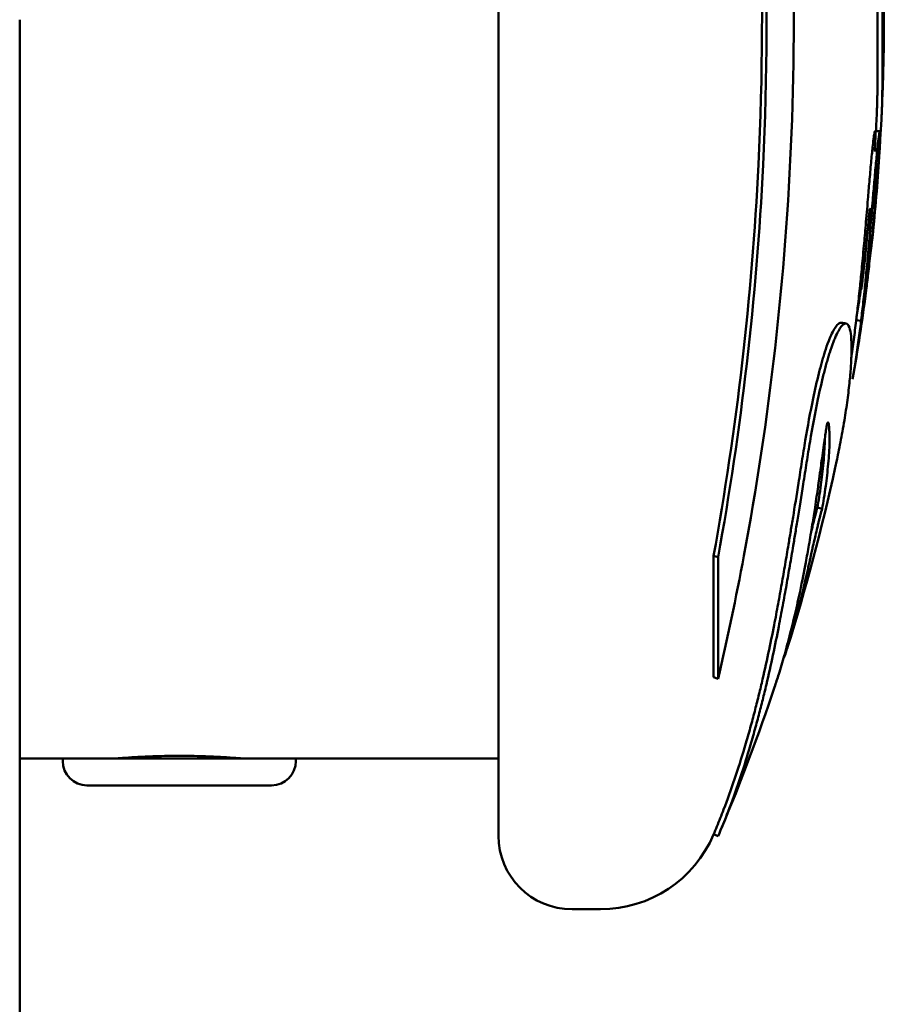
# Model space of a CAD drawing. Units: millimetres. Extents: x -192 to 3357, y 4 to 3416.
# Drawn here: x 1443 to 1478, y 304 to 345 of the extents above; entities that cross this region are included whole.
import ezdxf

# ---------------------------------------------------------------- set-up
doc = ezdxf.new("R2010")
doc.units = ezdxf.units.MM
doc.layers.add('MD_Visible', color=7, linetype='Continuous', lineweight=50)

# ---------------------------------------------------------------- blocks, each defined once
blk = doc.blocks.new('CustomObjectsInViewport6_0')
at = {"layer": 'MD_Visible'}
for p, q in [((2517.352, 2660.42), (2517.352, 2593.82)), ((2497.852, 2622.23), (2497.852, 2626.831)), ((2532.694, 2622.528), (2532.894, 2622.517)), ((2497.852, 2557.12), (2497.852, 2622.23)), ((2531.926, 2614.826), (2532.123, 2614.797)), ((2530.343, 2607.184), (2530.537, 2607.138)), ((2526.115, 2605.218), (2526.3, 2605.167)), ((2526.115, 2605.218), (2526.115, 2600.272)), ((2526.3, 2605.167), (2526.3, 2600.209)), ((2526.115, 2600.272), (2526.3, 2600.209)), ((2499.602, 2596.97), (2497.852, 2596.97)), ((2509.102, 2596.97), (2499.602, 2596.97)), ((2499.602, 2596.86), (2499.602, 2596.97)), ((2501.952, 2596.97), (2501.952, 2596.979)), ((2506.752, 2596.97), (2506.752, 2596.979)), ((2509.102, 2596.86), (2509.102, 2596.97)), ((2517.352, 2596.97), (2509.102, 2596.97)), ((2508.112, 2595.87), (2500.592, 2595.87)), ((2526.117, 2593.879), (2526.3, 2593.802)), ((2521.51, 2590.82), (2520.352, 2590.82))]:
    blk.add_line(p, q, dxfattribs=at)
at = {"layer": 'MD_Visible', "extrusion": (0, 0, -1)}
for centre, radius, start, end in [((-2447.443, 2627.12), 85.609, 170.7613, 182.61513), ((-2447.443, 2627.12), 85.409, 182.66725, 183.08354), ((-2447.443, 2627.12), 85.609, 183.64118, 185.81863), ((-2447.443, 2627.12), 85.609, 187.43699, 189.89012), ((-2447.443, 2627.12), 85.609, 192.34237, 197.44555), ((-2447.443, 2627.12), 85.609, 198.56017, 202.67306), ((-2500.592, 2596.86), 0.99, 270, 360), ((-2508.112, 2596.86), 0.99, 180, 270), ((-2447.443, 2627.12), 85.409, 202.67306, 202.90849), ((-2520.352, 2593.82), 3, 270, 360), ((-2521.51, 2595.82), 5, 202.9085, 270)]:
    blk.add_arc(centre, radius, start, end, dxfattribs=at)
at = {"layer": 'MD_Visible'}
blk.add_ellipse((2490.222, 2626.797), major_axis=(0.021, 16.106), ratio=0.473723, start_param=4.71512, end_param=4.729593, dxfattribs=at)
for points, knots in [([(2526.3, 2654.068), (2526.799, 2651.923), (2527.71, 2647.455), (2528.371, 2642.823), (2529.301, 2634.567), (2529.527, 2628.477), (2529.059, 2616.572), (2528.381, 2610.705), (2527.03, 2603.51), (2526.678, 2601.836), (2526.3, 2600.209)], [-5.516183, -5.516183, -5.516183, -5.516183, -4.801392, -4.086601, -4.086601, -2.292259, -2.292259, -0.543153, -0.543153, 0, 0, 0, 0]), ([(2526.115, 2649.07), (2526.497, 2646.972), (2526.828, 2644.831), (2528.001, 2635.651), (2528.295, 2628.352), (2527.679, 2615.731), (2527.048, 2610.35), (2526.115, 2605.218)], [-4.461727, -4.461727, -4.461727, -4.461727, -3.792605, -3.792605, -1.633134, -1.633134, 0, 0, 0, 0]), ([(2526.3, 2649.122), (2526.682, 2647.019), (2527.014, 2644.873), (2528.19, 2635.671), (2528.484, 2628.354), (2527.867, 2615.705), (2527.235, 2610.31), (2526.3, 2605.167)], [-4.461727, -4.461727, -4.461727, -4.461727, -3.792605, -3.792605, -1.633134, -1.633134, 0, 0, 0, 0]), ([(2532.615, 2619.346), (2532.624, 2619.413), (2532.632, 2619.48), (2532.671, 2619.801), (2532.7, 2620.057), (2532.761, 2620.618), (2532.791, 2620.917), (2532.85, 2621.549), (2532.87, 2621.814), (2532.89, 2622.078), (2532.896, 2622.151), (2532.901, 2622.222), (2532.909, 2622.328), (2532.916, 2622.42), (2532.924, 2622.54), (2532.933, 2622.658), (2532.942, 2622.815), (2532.96, 2623.143), (2532.968, 2623.309), (2532.98, 2623.707), (2532.984, 2623.857), (2532.986, 2623.993), (2532.99, 2624.185), (2532.991, 2624.353), (2532.994, 2624.777), (2532.993, 2624.965), (2532.993, 2625.065), (2532.993, 2625.075), (2532.993, 2625.086), (2532.993, 2625.348), (2532.992, 2625.638), (2532.991, 2626.224), (2532.991, 2626.5), (2532.991, 2626.986), (2532.991, 2627.168), (2532.992, 2627.448), (2532.992, 2627.56), (2532.993, 2627.884), (2532.994, 2628.109), (2532.996, 2628.445), (2532.997, 2628.547), (2532.999, 2628.795), (2533, 2628.88), (2533.005, 2629.001), (2533.007, 2629.028), (2533.013, 2629.042), (2533.017, 2629.012), (2533.02, 2629.006), (2533.021, 2629.003), (2533.021, 2629.058), (2533.018, 2629.124), (2533.016, 2629.193), (2533.011, 2629.317), (2533.003, 2629.485), (2532.982, 2629.878), (2532.972, 2630.07), (2532.96, 2630.281), (2532.959, 2630.294), (2532.958, 2630.307), (2532.945, 2630.521), (2532.931, 2630.731), (2532.914, 2630.976), (2532.899, 2631.18), (2532.882, 2631.416), (2532.84, 2631.964), (2532.817, 2632.26), (2532.773, 2632.833), (2532.752, 2633.114), (2532.714, 2633.647), (2532.7, 2633.854), (2532.686, 2634.066), (2532.681, 2634.145), (2532.665, 2634.401), (2532.655, 2634.581), (2532.639, 2634.919), (2532.633, 2635.063), (2532.629, 2635.247), (2532.629, 2635.295), (2532.631, 2635.367), (2532.632, 2635.383), (2532.639, 2635.373), (2532.644, 2635.347), (2532.658, 2635.248), (2532.669, 2635.157), (2532.683, 2635.035), (2532.687, 2634.998), (2532.691, 2634.962), (2532.692, 2634.95), (2532.691, 2634.961), (2532.691, 2634.962), (2532.689, 2634.983), (2532.684, 2635.032), (2532.679, 2635.084), (2532.666, 2635.216), (2532.645, 2635.419), (2532.623, 2635.624), (2532.62, 2635.645), (2532.618, 2635.666), (2532.599, 2635.834), (2532.576, 2636.031), (2532.551, 2636.236), (2532.517, 2636.509), (2532.481, 2636.777), (2532.443, 2637.05), (2532.422, 2637.199), (2532.398, 2637.365), (2532.373, 2637.537), (2532.341, 2637.751), (2532.305, 2637.981), (2532.238, 2638.41), (2532.22, 2638.527), (2532.173, 2638.844), (2532.154, 2638.977), (2532.128, 2639.166), (2532.124, 2639.191), (2532.12, 2639.218), (2532.1, 2639.365), (2532.078, 2639.533), (2532.032, 2639.906), (2532.012, 2640.077), (2531.982, 2640.35), (2531.971, 2640.458), (2531.962, 2640.548), (2531.955, 2640.623), (2531.946, 2640.708), (2531.93, 2640.859), (2531.923, 2640.928), (2531.916, 2641.005), (2531.917, 2641.005), (2531.93, 2640.932), (2531.935, 2640.905), (2531.941, 2640.865)], [-175.773747, -175.773747, -175.773747, -175.773747, -175.512246, -175.512246, -174.535957, -174.535957, -173.291332, -173.291332, -171.518995, -171.518995, -170.615889, -170.615889, -170.615889, -169.26291, -169.26291, -169.26291, -167.943607, -167.943607, -165.878061, -165.878061, -164.809443, -164.809443, -164.809443, -163.303961, -163.303961, -160.358615, -160.358615, -159.953382, -159.953382, -159.953382, -150.183289, -150.183289, -141.935839, -141.935839, -137.440986, -137.440986, -135.071827, -135.071827, -132.177131, -132.177131, -130.522587, -130.522587, -127.102948, -127.102948, -124.616971, -124.616971, -121.166175, -121.166175, -119.787019, -119.787019, -117.607462, -117.607462, -117.607462, -113.661899, -113.661899, -109.166503, -109.166503, -108.878715, -108.878715, -108.878715, -104.106708, -104.106708, -104.106708, -100.146914, -100.146914, -96.501792, -96.501792, -93.446852, -93.446852, -90.340944, -90.340944, -88.494342, -88.494342, -85.290078, -85.290078, -83.20685, -83.20685, -81.379147, -81.379147, -78.980007, -78.980007, -76.853019, -76.853019, -74.050014, -74.050014, -72.41029, -72.41029, -71.332669, -71.332669, -71.247008, -71.247008, -70.189463, -70.189463, -70.189463, -67.536392, -67.536392, -67.239506, -67.239506, -67.239506, -64.884086, -64.884086, -64.884086, -61.754077, -61.754077, -61.754077, -60.046019, -60.046019, -60.046019, -57.927412, -57.927412, -54.894406, -54.894406, -48.981378, -48.981378, -48.094604, -48.094604, -48.094604, -43.193021, -43.193021, -40.022873, -40.022873, -36.462234, -36.462234, -36.462234, -33.493899, -33.493899, -30.544114, -30.544114, -26.950104, -26.950104, -25.566253, -25.566253, -25.566253, -25.566253]), ([(2532.759, 2623.146), (2532.76, 2623.154), (2532.761, 2623.186), (2532.764, 2623.242), (2532.767, 2623.318), (2532.77, 2623.396), (2532.773, 2623.483), (2532.776, 2623.58), (2532.779, 2623.683), (2532.782, 2623.79), (2532.784, 2623.897), (2532.787, 2624.016), (2532.789, 2624.141), (2532.791, 2624.271), (2532.792, 2624.392), (2532.793, 2624.508), (2532.793, 2624.618), (2532.793, 2624.72), (2532.793, 2624.811), (2532.794, 2624.891), (2532.794, 2624.959), (2532.793, 2625.015), (2532.793, 2625.059), (2532.793, 2625.088), (2532.793, 2625.116), (2532.793, 2625.14), (2532.793, 2625.165), (2532.793, 2625.19), (2532.793, 2625.215), (2532.793, 2625.241), (2532.793, 2625.266), (2532.793, 2625.292), (2532.793, 2625.318), (2532.793, 2625.344), (2532.793, 2625.37), (2532.793, 2625.397), (2532.793, 2625.423), (2532.793, 2625.45), (2532.793, 2625.477), (2532.793, 2625.504), (2532.793, 2625.531), (2532.793, 2625.558), (2532.792, 2625.586), (2532.792, 2625.613), (2532.792, 2625.641), (2532.792, 2625.669), (2532.792, 2625.697), (2532.792, 2625.726), (2532.792, 2625.754), (2532.792, 2625.783), (2532.792, 2625.812), (2532.792, 2625.841), (2532.792, 2625.87), (2532.792, 2625.899), (2532.792, 2625.929), (2532.792, 2625.957), (2532.792, 2625.984), (2532.792, 2626.009), (2532.792, 2626.034), (2532.792, 2626.06), (2532.792, 2626.085), (2532.792, 2626.111), (2532.792, 2626.137), (2532.792, 2626.162), (2532.792, 2626.188), (2532.792, 2626.214), (2532.791, 2626.24), (2532.791, 2626.266), (2532.791, 2626.292), (2532.791, 2626.319), (2532.791, 2626.345), (2532.791, 2626.371), (2532.791, 2626.398), (2532.791, 2626.424), (2532.791, 2626.451), (2532.791, 2626.477), (2532.791, 2626.504), (2532.791, 2626.531), (2532.791, 2626.559), (2532.791, 2626.586), (2532.791, 2626.614), (2532.791, 2626.642), (2532.791, 2626.67), (2532.791, 2626.699), (2532.791, 2626.728), (2532.791, 2626.757), (2532.791, 2626.786), (2532.791, 2626.822), (2532.791, 2626.865), (2532.791, 2626.914), (2532.791, 2626.965), (2532.791, 2627.015), (2532.791, 2627.066), (2532.791, 2627.118), (2532.791, 2627.169), (2532.792, 2627.221), (2532.792, 2627.273), (2532.792, 2627.326), (2532.792, 2627.378), (2532.792, 2627.431), (2532.792, 2627.49), (2532.792, 2627.556), (2532.792, 2627.627), (2532.792, 2627.695), (2532.793, 2627.758), (2532.793, 2627.813), (2532.793, 2627.87), (2532.793, 2627.929), (2532.794, 2627.989), (2532.794, 2628.051), (2532.794, 2628.114), (2532.795, 2628.178), (2532.795, 2628.243), (2532.795, 2628.309), (2532.796, 2628.371), (2532.796, 2628.429), (2532.797, 2628.483), (2532.797, 2628.534), (2532.798, 2628.582), (2532.798, 2628.629), (2532.798, 2628.676), (2532.799, 2628.72), (2532.799, 2628.757), (2532.8, 2628.793), (2532.8, 2628.827), (2532.801, 2628.858), (2532.801, 2628.888), (2532.802, 2628.915), (2532.803, 2628.94), (2532.804, 2628.962), (2532.804, 2628.981), (2532.805, 2628.996), (2532.806, 2629.009), (2532.807, 2629.019), (2532.808, 2629.025), (2532.809, 2629.029), (2532.81, 2629.03), (2532.811, 2629.03), (2532.811, 2629.03)], [-167.255987, -167.255987, -167.255987, -167.255987, -167.169028, -166.910834, -166.652641, -166.394448, -166.136255, -165.878061, -165.610907, -165.343752, -165.076598, -164.809443, -164.433073, -164.056702, -163.680331, -163.303961, -162.885138, -162.466316, -162.047494, -161.628671, -161.209849, -160.791027, -160.372205, -159.953382, -159.648067, -159.342752, -159.037436, -158.732121, -158.426805, -158.12149, -157.816174, -157.510859, -157.205544, -156.900228, -156.594913, -156.289597, -155.984282, -155.678966, -155.373651, -155.068336, -154.76302, -154.457705, -154.152389, -153.847074, -153.541758, -153.236443, -152.931128, -152.625812, -152.320497, -152.015181, -151.709866, -151.40455, -151.099235, -150.79392, -150.488604, -150.183289, -149.925556, -149.667823, -149.41009, -149.152357, -148.894625, -148.636892, -148.379159, -148.121426, -147.863693, -147.605961, -147.348228, -147.090495, -146.832762, -146.575029, -146.317296, -146.059564, -145.801831, -145.544098, -145.286365, -145.028632, -144.7709, -144.513167, -144.255434, -143.997701, -143.739968, -143.482235, -143.224503, -142.96677, -142.709037, -142.451304, -142.193571, -141.935839, -141.506838, -141.077837, -140.648836, -140.219836, -139.790835, -139.361834, -138.932834, -138.503833, -138.074832, -137.645832, -137.216831, -136.78783, -136.358829, -135.929829, -135.500828, -135.071827, -134.7875, -134.503172, -134.218845, -133.934517, -133.65019, -133.365862, -133.081535, -132.797207, -132.51288, -132.228552, -131.944225, -131.659897, -131.375569, -131.091242, -130.806914, -130.522587, -130.153486, -129.784385, -129.415284, -129.046183, -128.677082, -128.307981, -127.93888, -127.569779, -127.200678, -126.831577, -126.462476, -126.093375, -125.724274, -125.355173, -124.986072, -124.616971, -124.315099, -124.210171, -124.210171, -124.210171, -124.210171]), ([(2531.73, 2613.364), (2531.734, 2613.391), (2531.757, 2613.551), (2531.817, 2613.969), (2531.885, 2614.487), (2531.945, 2614.978), (2531.994, 2615.401), (2532.062, 2616.019), (2532.149, 2616.888), (2532.232, 2617.772), (2532.317, 2618.745), (2532.391, 2619.629), (2532.464, 2620.495), (2532.53, 2621.247), (2532.586, 2621.812), (2532.624, 2622.149), (2532.656, 2622.387), (2532.676, 2622.491), (2532.69, 2622.531), (2532.702, 2622.529), (2532.711, 2622.433), (2532.705, 2622.149), (2532.691, 2621.872), (2532.679, 2621.696)], [-179.9023308, -179.9023308, -179.9023308, -179.9023308, -179.8956791, -179.8635341, -179.8028397, -179.7711128, -179.7393859, -179.6784441, -179.6331649, -179.5845641, -179.5451483, -179.4985473, -179.4670378, -179.4314492, -179.3973738, -179.3757521, -179.3651169, -179.3544818, -179.3397869, -179.3250921, -179.3024895, -179.2819528, -179.2553573, -179.2553573, -179.2553573, -179.2553573]), ([(2531.78, 2612.416), (2531.813, 2612.605), (2531.846, 2612.811), (2531.92, 2613.279), (2531.959, 2613.547), (2531.997, 2613.817), (2532.032, 2614.072), (2532.066, 2614.327), (2532.128, 2614.825), (2532.154, 2615.047), (2532.208, 2615.515), (2532.238, 2615.789), (2532.295, 2616.336), (2532.32, 2616.592), (2532.347, 2616.868), (2532.376, 2617.164), (2532.406, 2617.485), (2532.437, 2617.826), (2532.462, 2618.103), (2532.487, 2618.39), (2532.541, 2619.021), (2532.57, 2619.372), (2532.62, 2619.97), (2532.641, 2620.21), (2532.684, 2620.712), (2532.707, 2620.974), (2532.751, 2621.456), (2532.772, 2621.67), (2532.804, 2621.968), (2532.817, 2622.087), (2532.847, 2622.317), (2532.862, 2622.414), (2532.884, 2622.513), (2532.891, 2622.521), (2532.897, 2622.514), (2532.898, 2622.512), (2532.899, 2622.509), (2532.904, 2622.495), (2532.908, 2622.457), (2532.909, 2622.328), (2532.907, 2622.246), (2532.903, 2622.147), (2532.899, 2622.018), (2532.89, 2621.861), (2532.879, 2621.684)], [-179.9815569, -179.9815569, -179.9815569, -179.9815569, -179.9278241, -179.9278241, -179.8635341, -179.8635341, -179.8635341, -179.8028397, -179.8028397, -179.7393859, -179.7393859, -179.6784441, -179.6784441, -179.6331649, -179.6331649, -179.6331649, -179.5845641, -179.5845641, -179.5845641, -179.5451483, -179.5451483, -179.4985473, -179.4985473, -179.4670378, -179.4670378, -179.4314492, -179.4314492, -179.3973738, -179.3973738, -179.3757521, -179.3757521, -179.3544818, -179.3544818, -179.3300629, -179.3300629, -179.3250921, -179.3250921, -179.3250921, -179.3024895, -179.3024895, -179.2819528, -179.2819528, -179.2819528, -179.2553955, -179.2553955, -179.2553955, -179.2553955]), ([(2532.412, 2618.463), (2532.415, 2618.492), (2532.418, 2618.522), (2532.427, 2618.613), (2532.439, 2618.739), (2532.455, 2618.921), (2532.463, 2619.019), (2532.469, 2619.09), (2532.475, 2619.18), (2532.481, 2619.274), (2532.483, 2619.315), (2532.483, 2619.335), (2532.483, 2619.346), (2532.483, 2619.355), (2532.483, 2619.358), (2532.482, 2619.358), (2532.481, 2619.357), (2532.481, 2619.356), (2532.48, 2619.355), (2532.479, 2619.351), (2532.478, 2619.342), (2532.475, 2619.325), (2532.471, 2619.297), (2532.469, 2619.276), (2532.463, 2619.223), (2532.46, 2619.193), (2532.452, 2619.115), (2532.447, 2619.065), (2532.442, 2619.016)], [-0.08793808, -0.08793808, -0.08793808, -0.08793808, -0.08536038, -0.08536038, -0.07916036, -0.07296035, -0.07296035, -0.07161732, -0.06758825, -0.06490221, -0.06221616, -0.06221616, -0.06071491, -0.05921366, -0.05621116, -0.05320866, -0.05283335, -0.05170741, -0.05020616, -0.05020616, -0.04286089, -0.03551563, -0.03551563, -0.02488323, -0.02488323, -0.0146278, -0.0146278, 0, 0, 0, 0]), ([(2532.473, 2617.243), (2532.489, 2617.373), (2532.506, 2617.513), (2532.59, 2618.211), (2532.618, 2618.508), (2532.638, 2618.717), (2532.642, 2618.768), (2532.662, 2618.985), (2532.682, 2619.254), (2532.683, 2619.341), (2532.682, 2619.342), (2532.68, 2619.338), (2532.678, 2619.332), (2532.671, 2619.286), (2532.668, 2619.264), (2532.664, 2619.229), (2532.662, 2619.204), (2532.655, 2619.138), (2532.652, 2619.111), (2532.647, 2619.054), (2532.644, 2619.026), (2532.641, 2618.997)], [-0.508933, -0.508933, -0.508933, -0.508933, -0.4719082, -0.4719082, -0.3340431, -0.3340431, -0.2862337, -0.2862337, -0.1130864, -0.1130864, -0.0686302, -0.0686302, -0.0456298, -0.0456298, -0.0302398, -0.0302398, -0.0171737, -0.0171737, -0.0085792, -0.0085792, 0, 0, 0, 0]), ([(2532.442, 2619.016), (2532.435, 2618.946), (2532.428, 2618.871), (2532.401, 2618.573), (2532.38, 2618.341), (2532.351, 2618.027), (2532.334, 2617.851), (2532.299, 2617.5), (2532.275, 2617.276), (2532.228, 2616.841), (2532.204, 2616.633), (2532.161, 2616.28), (2532.147, 2616.171), (2532.133, 2616.065)], [-0.5158503, -0.5158503, -0.5158503, -0.5158503, -0.5072799, -0.5072799, -0.4779016, -0.4779016, -0.4582464, -0.4385913, -0.3992809, -0.3992809, -0.3134565, -0.3134565, -0.2715507, -0.2715507, -0.2715507, -0.2715507]), ([(2532.641, 2618.997), (2532.634, 2618.927), (2532.628, 2618.852), (2532.621, 2618.784), (2532.6, 2618.553), (2532.579, 2618.321), (2532.561, 2618.132), (2532.549, 2618.006), (2532.541, 2617.918), (2532.532, 2617.83), (2532.524, 2617.742), (2532.515, 2617.654), (2532.506, 2617.57), (2532.489, 2617.403), (2532.474, 2617.253), (2532.459, 2617.116), (2532.427, 2616.817), (2532.402, 2616.608), (2532.373, 2616.371), (2532.359, 2616.255), (2532.345, 2616.145), (2532.332, 2616.039)], [-0.5158503, -0.5158503, -0.5158503, -0.5158503, -0.5072799, -0.5072799, -0.5072799, -0.4779016, -0.4779016, -0.4779016, -0.4582464, -0.4582464, -0.4582464, -0.4385913, -0.4385913, -0.4385913, -0.3992809, -0.3992809, -0.3992809, -0.3134565, -0.3134565, -0.3134565, -0.2715507, -0.2715507, -0.2715507, -0.2715507]), ([(2531.93, 2614.853), (2531.965, 2615.078), (2532.011, 2615.379), (2532.099, 2615.974), (2532.152, 2616.35), (2532.194, 2616.654), (2532.219, 2616.84), (2532.246, 2617.049), (2532.268, 2617.217), (2532.274, 2617.267)], [-0.16186961, -0.16186961, -0.16186961, -0.16186961, -0.15102685, -0.14727098, -0.13224748, -0.13224748, -0.12951846, -0.12133137, -0.11788114, -0.11788114, -0.11788114, -0.11788114]), ([(2526.252, 2594.198), (2526.343, 2594.417), (2526.435, 2594.647), (2526.526, 2594.885), (2526.679, 2595.282), (2526.829, 2595.701), (2526.973, 2596.126), (2527.116, 2596.552), (2527.253, 2596.983), (2527.377, 2597.4), (2527.452, 2597.651), (2527.523, 2597.896), (2527.588, 2598.13), (2527.653, 2598.364), (2527.713, 2598.586), (2527.769, 2598.8), (2527.824, 2599.013), (2527.876, 2599.217), (2527.927, 2599.422), (2527.978, 2599.627), (2528.028, 2599.834), (2528.076, 2600.039), (2528.267, 2600.852), (2528.433, 2601.641), (2528.582, 2602.4), (2528.61, 2602.545), (2528.638, 2602.689), (2528.665, 2602.832), (2528.692, 2602.975), (2528.718, 2603.116), (2528.744, 2603.256), (2528.796, 2603.536), (2528.846, 2603.812), (2528.893, 2604.08), (2528.941, 2604.348), (2528.986, 2604.607), (2529.031, 2604.871), (2529.076, 2605.136), (2529.122, 2605.406), (2529.167, 2605.679), (2529.197, 2605.857), (2529.227, 2606.036), (2529.257, 2606.22), (2529.288, 2606.405), (2529.319, 2606.595), (2529.352, 2606.802), (2529.42, 2607.215), (2529.497, 2607.693), (2529.574, 2608.183), (2529.62, 2608.477), (2529.667, 2608.775), (2529.713, 2609.066), (2529.759, 2609.356), (2529.804, 2609.639), (2529.852, 2609.923), (2529.947, 2610.491), (2530.051, 2611.063), (2530.171, 2611.633), (2530.244, 2611.982), (2530.324, 2612.33), (2530.404, 2612.652), (2530.425, 2612.733), (2530.445, 2612.811), (2530.465, 2612.889), (2530.475, 2612.927), (2530.485, 2612.965), (2530.495, 2613.003), (2530.506, 2613.041), (2530.516, 2613.078), (2530.526, 2613.115), (2530.536, 2613.151), (2530.546, 2613.187), (2530.556, 2613.223), (2530.567, 2613.259), (2530.577, 2613.294), (2530.587, 2613.329), (2530.607, 2613.397), (2530.627, 2613.462), (2530.65, 2613.536), (2530.691, 2613.663), (2530.743, 2613.818), (2530.805, 2613.977), (2530.826, 2614.029), (2530.848, 2614.083), (2530.87, 2614.133), (2530.914, 2614.235), (2530.96, 2614.328), (2531.002, 2614.404), (2531.045, 2614.481), (2531.085, 2614.541), (2531.122, 2614.588), (2531.169, 2614.647), (2531.211, 2614.685), (2531.249, 2614.703), (2531.268, 2614.712), (2531.286, 2614.716), (2531.303, 2614.716), (2531.307, 2614.716), (2531.312, 2614.716), (2531.316, 2614.715)], [0.068732, 0.068732, 0.068732, 0.068732, 0.206244, 0.206244, 0.206244, 0.435861, 0.435861, 0.435861, 0.665478, 0.665478, 0.665478, 0.803352, 0.803352, 0.803352, 0.941226, 0.941226, 0.941226, 1.0791, 1.0791, 1.0791, 1.216974, 1.216974, 1.216974, 1.764083, 1.764083, 1.764083, 1.868806, 1.868806, 1.868806, 1.973529, 1.973529, 1.973529, 2.182975, 2.182975, 2.182975, 2.39242, 2.39242, 2.39242, 2.601866, 2.601866, 2.601866, 2.737992, 2.737992, 2.737992, 2.874117, 2.874117, 2.874117, 3.146368, 3.146368, 3.146368, 3.310076, 3.310076, 3.310076, 3.473785, 3.473785, 3.473785, 3.801201, 3.801201, 3.801201, 4.001041, 4.001041, 4.001041, 4.051002, 4.051002, 4.051002, 4.075982, 4.075982, 4.075982, 4.100962, 4.100962, 4.100962, 4.125942, 4.125942, 4.125942, 4.150922, 4.150922, 4.150922, 4.200882, 4.200882, 4.200882, 4.285474, 4.285474, 4.285474, 4.313672, 4.313672, 4.313672, 4.370067, 4.370067, 4.370067, 4.426462, 4.426462, 4.426462, 4.4968, 4.4968, 4.4968, 4.531969, 4.531969, 4.531969, 4.541466, 4.541466, 4.541466, 4.541466]), ([(2526.3, 2593.802), (2526.435, 2594.112), (2526.574, 2594.452), (2526.712, 2594.809), (2526.864, 2595.207), (2527.015, 2595.627), (2527.159, 2596.054), (2527.303, 2596.48), (2527.44, 2596.913), (2527.565, 2597.331), (2527.64, 2597.582), (2527.71, 2597.828), (2527.775, 2598.062), (2527.841, 2598.296), (2527.901, 2598.519), (2527.957, 2598.733), (2528.013, 2598.947), (2528.065, 2599.151), (2528.116, 2599.357), (2528.167, 2599.563), (2528.217, 2599.77), (2528.265, 2599.975), (2528.457, 2600.791), (2528.623, 2601.581), (2528.772, 2602.342), (2528.8, 2602.488), (2528.828, 2602.632), (2528.855, 2602.775), (2528.882, 2602.918), (2528.909, 2603.06), (2528.935, 2603.2), (2528.987, 2603.481), (2529.036, 2603.758), (2529.084, 2604.026), (2529.131, 2604.294), (2529.176, 2604.554), (2529.222, 2604.819), (2529.267, 2605.084), (2529.313, 2605.355), (2529.359, 2605.629), (2529.388, 2605.807), (2529.418, 2605.986), (2529.449, 2606.171), (2529.479, 2606.356), (2529.511, 2606.547), (2529.544, 2606.754), (2529.612, 2607.168), (2529.689, 2607.648), (2529.766, 2608.138), (2529.813, 2608.433), (2529.859, 2608.732), (2529.905, 2609.024), (2529.951, 2609.315), (2529.997, 2609.598), (2530.045, 2609.883), (2530.14, 2610.452), (2530.244, 2611.025), (2530.365, 2611.597), (2530.438, 2611.946), (2530.518, 2612.295), (2530.599, 2612.618), (2530.619, 2612.699), (2530.639, 2612.778), (2530.659, 2612.855), (2530.67, 2612.894), (2530.68, 2612.932), (2530.69, 2612.97), (2530.7, 2613.008), (2530.71, 2613.045), (2530.72, 2613.082), (2530.731, 2613.119), (2530.741, 2613.155), (2530.751, 2613.191), (2530.761, 2613.226), (2530.772, 2613.262), (2530.782, 2613.296), (2530.802, 2613.365), (2530.821, 2613.43), (2530.845, 2613.505), (2530.886, 2613.631), (2530.938, 2613.787), (2531, 2613.946), (2531.021, 2613.999), (2531.043, 2614.052), (2531.065, 2614.103), (2531.11, 2614.205), (2531.155, 2614.298), (2531.198, 2614.375), (2531.24, 2614.451), (2531.28, 2614.512), (2531.318, 2614.559), (2531.365, 2614.618), (2531.408, 2614.656), (2531.446, 2614.674), (2531.465, 2614.683), (2531.482, 2614.687), (2531.499, 2614.687), (2531.516, 2614.687), (2531.532, 2614.683), (2531.546, 2614.674), (2531.601, 2614.644), (2531.641, 2614.562), (2531.67, 2614.448), (2531.696, 2614.345), (2531.713, 2614.216), (2531.723, 2614.064), (2531.728, 2613.988), (2531.732, 2613.907), (2531.733, 2613.821), (2531.735, 2613.735), (2531.735, 2613.645), (2531.734, 2613.551), (2531.733, 2613.462), (2531.73, 2613.37), (2531.726, 2613.274), (2531.722, 2613.178), (2531.717, 2613.08), (2531.711, 2612.979), (2531.698, 2612.777), (2531.681, 2612.566), (2531.658, 2612.344), (2531.646, 2612.221), (2531.632, 2612.094), (2531.617, 2611.965), (2531.602, 2611.836), (2531.585, 2611.704), (2531.567, 2611.569), (2531.531, 2611.299), (2531.489, 2611.017), (2531.444, 2610.742), (2531.392, 2610.431), (2531.338, 2610.13), (2531.284, 2609.847), (2531.23, 2609.564), (2531.175, 2609.299), (2531.126, 2609.067), (2531.107, 2608.978), (2531.089, 2608.895), (2531.072, 2608.816)], [0, 0, 0, 0, 0.206244, 0.206244, 0.206244, 0.435861, 0.435861, 0.435861, 0.665478, 0.665478, 0.665478, 0.803352, 0.803352, 0.803352, 0.941226, 0.941226, 0.941226, 1.0791, 1.0791, 1.0791, 1.216974, 1.216974, 1.216974, 1.764083, 1.764083, 1.764083, 1.868806, 1.868806, 1.868806, 1.973529, 1.973529, 1.973529, 2.182975, 2.182975, 2.182975, 2.39242, 2.39242, 2.39242, 2.601866, 2.601866, 2.601866, 2.737992, 2.737992, 2.737992, 2.874117, 2.874117, 2.874117, 3.146368, 3.146368, 3.146368, 3.310076, 3.310076, 3.310076, 3.473785, 3.473785, 3.473785, 3.801201, 3.801201, 3.801201, 4.001041, 4.001041, 4.001041, 4.051002, 4.051002, 4.051002, 4.075982, 4.075982, 4.075982, 4.100962, 4.100962, 4.100962, 4.125942, 4.125942, 4.125942, 4.150922, 4.150922, 4.150922, 4.200882, 4.200882, 4.200882, 4.285474, 4.285474, 4.285474, 4.313672, 4.313672, 4.313672, 4.370067, 4.370067, 4.370067, 4.426462, 4.426462, 4.426462, 4.4968, 4.4968, 4.4968, 4.531969, 4.531969, 4.531969, 4.567137, 4.567137, 4.567137, 4.697858, 4.697858, 4.697858, 4.814972, 4.814972, 4.814972, 4.873529, 4.873529, 4.873529, 4.932087, 4.932087, 4.932087, 4.987585, 4.987585, 4.987585, 5.043084, 5.043084, 5.043084, 5.154082, 5.154082, 5.154082, 5.215505, 5.215505, 5.215505, 5.276928, 5.276928, 5.276928, 5.399774, 5.399774, 5.399774, 5.538992, 5.538992, 5.538992, 5.67821, 5.67821, 5.67821, 5.731136, 5.731136, 5.731136, 5.731136]), ([(2530.537, 2607.138), (2530.562, 2607.28), (2530.586, 2607.424), (2530.634, 2607.732), (2530.659, 2607.896), (2530.683, 2608.07), (2530.72, 2608.344), (2530.756, 2608.648), (2530.786, 2608.972), (2530.814, 2609.278), (2530.833, 2609.572), (2530.844, 2610.001), (2530.841, 2610.137), (2530.831, 2610.311), (2530.829, 2610.343), (2530.827, 2610.371), (2530.821, 2610.453), (2530.815, 2610.515), (2530.797, 2610.623), (2530.787, 2610.664), (2530.763, 2610.652), (2530.75, 2610.625), (2530.725, 2610.532), (2530.714, 2610.464), (2530.7, 2610.378), (2530.677, 2610.233), (2530.652, 2610.046), (2530.585, 2609.565), (2530.541, 2609.255), (2530.487, 2608.871), (2530.472, 2608.755), (2530.441, 2608.536), (2530.416, 2608.353), (2530.376, 2608.072), (2530.373, 2608.049), (2530.369, 2608.026), (2530.337, 2607.796), (2530.296, 2607.516), (2530.214, 2606.977), (2530.178, 2606.742), (2530.093, 2606.215), (2530.046, 2605.934), (2529.957, 2605.423), (2529.917, 2605.196), (2529.805, 2604.596), (2529.727, 2604.199), (2529.637, 2603.774), (2529.575, 2603.48), (2529.507, 2603.174), (2529.373, 2602.598), (2529.308, 2602.332), (2529.239, 2602.064), (2529.162, 2601.759), (2529.079, 2601.452), (2528.993, 2601.147), (2528.921, 2600.894), (2528.846, 2600.642), (2528.769, 2600.394), (2528.713, 2600.217), (2528.657, 2600.043), (2528.599, 2599.871)], [-181.903833, -181.903833, -181.903833, -181.903833, -181.8438646, -181.8438646, -181.7790118, -181.7790118, -181.7790118, -181.6767337, -181.6767337, -181.6767337, -181.5803664, -181.5803664, -181.5197415, -181.5197415, -181.5058906, -181.5058906, -181.5058906, -181.4654945, -181.4654945, -181.4279958, -181.4279958, -181.4118527, -181.4118527, -181.3805742, -181.3805742, -181.3805742, -181.3272392, -181.3272392, -181.2551788, -181.2551788, -181.2223311, -181.2223311, -181.1916759, -181.1916759, -181.1890663, -181.1890663, -181.1890663, -181.1630633, -181.1630633, -181.1456372, -181.1456372, -181.1264986, -181.1264986, -181.1096838, -181.1096838, -181.0851875, -181.0851875, -181.0851875, -181.0682872, -181.0682872, -181.0542478, -181.0542478, -181.0542478, -181.0382674, -181.0382674, -181.0382674, -181.0249752, -181.0249752, -181.0249752, -181.0155089, -181.0155089, -181.0155089, -181.0155089]), ([(2530.343, 2607.184), (2530.367, 2607.327), (2530.418, 2607.625), (2530.484, 2608.072), (2530.543, 2608.533), (2530.608, 2609.157), (2530.642, 2609.673), (2530.646, 2609.967), (2530.647, 2610.01)], [-181.903833, -181.903833, -181.903833, -181.903833, -181.8438646, -181.7790118, -181.7278728, -181.6767337, -181.5803664, -181.5632318, -181.5632318, -181.5632318, -181.5632318]), ([(2528.983, 2601.085), (2528.985, 2601.085), (2528.988, 2601.089), (2528.992, 2601.098), (2529, 2601.115), (2529.012, 2601.147), (2529.026, 2601.188), (2529.036, 2601.214), (2529.046, 2601.245), (2529.057, 2601.278), (2529.068, 2601.311), (2529.08, 2601.347), (2529.092, 2601.385), (2529.104, 2601.424), (2529.118, 2601.466), (2529.131, 2601.511), (2529.145, 2601.555), (2529.16, 2601.602), (2529.174, 2601.651), (2529.189, 2601.7), (2529.205, 2601.751), (2529.22, 2601.804), (2529.236, 2601.856), (2529.252, 2601.911), (2529.268, 2601.967), (2529.285, 2602.024), (2529.302, 2602.083), (2529.319, 2602.143), (2529.336, 2602.204), (2529.354, 2602.266), (2529.372, 2602.33), (2529.405, 2602.449), (2529.439, 2602.574), (2529.474, 2602.702), (2529.509, 2602.831), (2529.544, 2602.963), (2529.579, 2603.098), (2529.614, 2603.233), (2529.649, 2603.37), (2529.684, 2603.508), (2529.718, 2603.647), (2529.752, 2603.786), (2529.783, 2603.916), (2529.802, 2603.998), (2529.821, 2604.077), (2529.839, 2604.154), (2529.856, 2604.231), (2529.873, 2604.306), (2529.89, 2604.379), (2529.907, 2604.453), (2529.923, 2604.525), (2529.939, 2604.596), (2529.955, 2604.667), (2529.971, 2604.738), (2529.986, 2604.808), (2530.002, 2604.879), (2530.018, 2604.949), (2530.033, 2605.021), (2530.045, 2605.075), (2530.057, 2605.129), (2530.069, 2605.183), (2530.073, 2605.201), (2530.077, 2605.219), (2530.082, 2605.238), (2530.09, 2605.275), (2530.098, 2605.313), (2530.107, 2605.35), (2530.115, 2605.387), (2530.123, 2605.423), (2530.132, 2605.467), (2530.137, 2605.488), (2530.142, 2605.512), (2530.149, 2605.54), (2530.167, 2605.623), (2530.195, 2605.744), (2530.224, 2605.877), (2530.232, 2605.909), (2530.239, 2605.942), (2530.247, 2605.976), (2530.27, 2606.078), (2530.295, 2606.187), (2530.32, 2606.292), (2530.336, 2606.362), (2530.352, 2606.43), (2530.367, 2606.489), (2530.381, 2606.547), (2530.393, 2606.596), (2530.404, 2606.637), (2530.416, 2606.688), (2530.427, 2606.728), (2530.438, 2606.769), (2530.448, 2606.81), (2530.46, 2606.851), (2530.471, 2606.892), (2530.493, 2606.975), (2530.515, 2607.056), (2530.537, 2607.138)], [14.773125, 14.773125, 14.773125, 14.773125, 15.253295, 15.253295, 15.253295, 16.139887, 16.139887, 16.139887, 16.70978, 16.70978, 16.70978, 17.279673, 17.279673, 17.279673, 17.849566, 17.849566, 17.849566, 18.419458, 18.419458, 18.419458, 18.989351, 18.989351, 18.989351, 19.559244, 19.559244, 19.559244, 20.129137, 20.129137, 20.129137, 20.69903, 20.69903, 20.69903, 21.758213, 21.758213, 21.758213, 22.817397, 22.817397, 22.817397, 23.87658, 23.87658, 23.87658, 24.935763, 24.935763, 24.935763, 25.614662, 25.614662, 25.614662, 26.29356, 26.29356, 26.29356, 26.972458, 26.972458, 26.972458, 27.651357, 27.651357, 27.651357, 28.330255, 28.330255, 28.330255, 28.839429, 28.839429, 28.839429, 29.009153, 29.009153, 29.009153, 29.348602, 29.348602, 29.348602, 29.688051, 29.688051, 29.688051, 29.857776, 29.857776, 29.857776, 30.36695, 30.36695, 30.36695, 30.491853, 30.491853, 30.491853, 30.866561, 30.866561, 30.866561, 31.116367, 31.116367, 31.116367, 31.366172, 31.366172, 31.366172, 31.668475, 31.668475, 31.668475, 31.970778, 31.970778, 31.970778, 32.575384, 32.575384, 32.575384, 32.575384]), ([(2530.087, 2606.172), (2530.1, 2606.228), (2530.113, 2606.285), (2530.126, 2606.341), (2530.142, 2606.411), (2530.159, 2606.479), (2530.173, 2606.537), (2530.187, 2606.595), (2530.199, 2606.644), (2530.21, 2606.685), (2530.223, 2606.735), (2530.233, 2606.775), (2530.244, 2606.816), (2530.255, 2606.857), (2530.266, 2606.899), (2530.277, 2606.94), (2530.299, 2607.022), (2530.321, 2607.103), (2530.343, 2607.184)], [30.667435, 30.667435, 30.667435, 30.667435, 30.866561, 30.866561, 30.866561, 31.116367, 31.116367, 31.116367, 31.366172, 31.366172, 31.366172, 31.668475, 31.668475, 31.668475, 31.970778, 31.970778, 31.970778, 32.575384, 32.575384, 32.575384, 32.575384]), ([(2501.852, 2596.97), (2501.852, 2596.97), (2501.915, 2596.976), (2502.17, 2596.995), (2502.362, 2597.009), (2502.806, 2597.035), (2503.087, 2597.049), (2503.703, 2597.069), (2504.038, 2597.074), (2504.666, 2597.074), (2505.001, 2597.069), (2505.617, 2597.049), (2505.898, 2597.035), (2506.341, 2597.009), (2506.534, 2596.995), (2506.789, 2596.976), (2506.852, 2596.97), (2506.852, 2596.97)], [0.3768724, 0.3768724, 0.3768724, 0.3768724, 0.4710904, 0.4710904, 0.5653084, 0.5653084, 0.6595266, 0.6595266, 0.7537448, 0.7537448, 0.8479629, 0.8479629, 0.9421811, 0.9421811, 1.0363991, 1.0363991, 1.1306172, 1.1306172, 1.1306172, 1.1306172])]:
    blk.add_open_spline(points, degree=3, knots=knots, dxfattribs=at)
for points in [[(2531.316, 2614.715), (2531.38, 2614.706), (2531.443, 2614.696), (2531.506, 2614.687)], [(2532.123, 2614.797), (2532.125, 2614.806), (2532.126, 2614.814), (2532.127, 2614.823)], [(2528.983, 2601.085), (2528.981, 2601.086), (2528.978, 2601.087), (2528.976, 2601.087)]]:
    blk.add_open_spline(points, degree=3, dxfattribs=at)

msp = doc.modelspace()

# ---------------------------------------------------------------- block references
msp.add_blockref('CustomObjectsInViewport6_0', (-1054.966, -2282.478))

doc.saveas('drawing.dxf')
